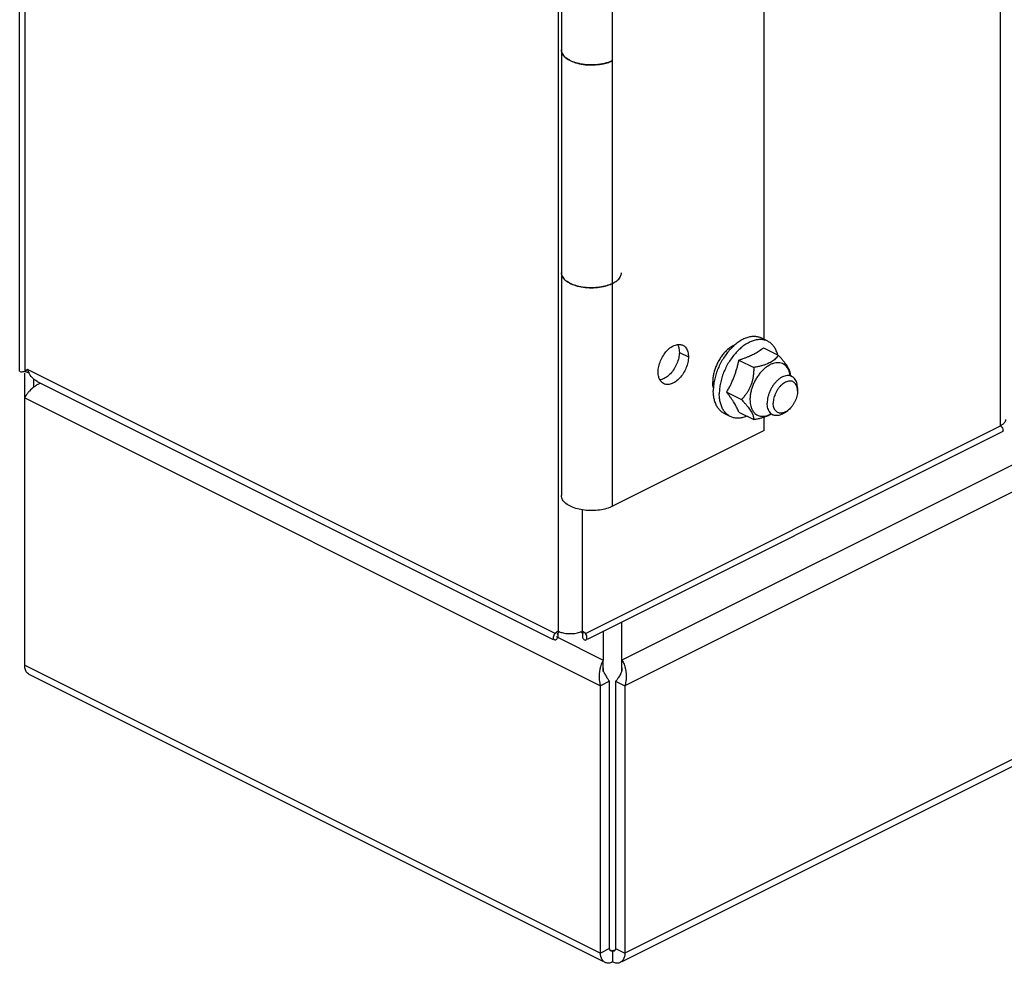
# Model space of a CAD drawing. Extents: x -414 to 78, y -464 to 323.
# Drawn here: x -414 to -300, y -464 to -354 of the extents above; entities that cross this region are included whole.
import ezdxf

# ---------------------------------------------------------------- set-up
doc = ezdxf.new("R2010")
doc.units = 0
doc.header["$LTSCALE"] = 16.335
doc.layers.get('0').update_dxf_attribs({"linetype": 'CONTINUOUS'})

msp = doc.modelspace()

# ---------------------------------------------------------------- linework, layer by layer
at = {"color": 7, "linetype": 'CONTINUOUS'}
for p, q in [((-414.41, -394.73), (-414.41, 75.42)), ((-351.21, -253.36), (-351.21, -409.24)), ((-344.12, -463.57), (77.1, -252.96)), ((-327.55, -391.04), (-327.55, -330.8)), ((-345.23, -384.5), (-345.23, -358.52)), ((-327.13, -391.25), (-327.84, -390.89)), ((-327.64, -392.01), (-325.91, -392.87)), ((-330.5, -393.44), (-328.77, -394.3)), ((-413.49, -394.53), (-413.82, -394.77)), ((-413.82, -429.01), (-413.82, -394.97)), ((-412.76, -396.59), (-412.76, -395.65)), ((-412.36, -395.92), (-352.18, -426.01)), ((-324.48, -395.19), (-324.48, -395.25)), ((-324.48, -395.25), (-324.31, -395.34)), ((-331.93, -397.18), (-330.2, -398.05)), ((-323.66, -396.69), (-323.66, -397.04)), ((-331.51, -400.01), (-332.22, -399.66)), ((-330.5, -399.5), (-328.77, -400.37)), ((-326.73, -399.72), (-326.55, -399.81)), ((-325.08, -399.52), (-324.8, -399.31)), ((-327.55, -401.64), (-327.55, -400.08)), ((-299.7, -401.77), (-348.19, -426.01)), ((-327.55, -401.64), (-345.23, -410.48)), ((-344.15, -428.44), (-344.15, -423.99)), ((-351.6, -425.05), (-351.95, -425.31)), ((-351.62, -425.29), (-351.62, -425.79)), ((-348.41, -425.31), (-348.77, -425.05)), ((-348.74, -425.05), (-348.74, -425.79)), ((-346.32, -425.08), (-346.32, -428.44)), ((-346.32, -429.74), (-346.32, -428.44)), ((-344.15, -429.74), (-344.15, -428.44)), ((-346.34, -463.57), (-413.3, -430.09)), ((-345.58, -430.89), (-346.65, -431.42)), ((-346.65, -462.6), (-346.65, -431.42)), ((-345.58, -462.07), (-345.58, -430.89)), ((-344.88, -430.89), (-343.82, -431.42)), ((-344.88, -430.89), (-344.88, -462.07)), ((-343.82, -431.42), (-343.82, -462.6)), ((-345.23, -462.32), (-345.23, -463.62))]:
    msp.add_line(p, q, dxfattribs=at)
at = {"color": 9, "linetype": 'CONTINUOUS'}
for p, q in [((-413.82, 75.42), (-413.82, -394.77)), ((-299.98, -401.09), (-299.98, 65.99)), ((-351.6, 43.47), (-351.6, -425.05)), ((75.12, -218.81), (-344.15, -428.44)), ((77.62, -220.7), (-343.82, -431.42)), ((77.62, -251.88), (-343.82, -462.6)), ((-345.23, -358.52), (-345.23, -332.54)), ((-345.23, -410.48), (-345.23, -384.5)), ((-337.45, -392.54), (-336.39, -393.07)), ((-351.95, -425.31), (-413.49, -394.53)), ((-413.82, -397.83), (-346.65, -431.42)), ((-348.41, -425.31), (-299.98, -401.09)), ((-348.77, -410.91), (-348.77, -425.05)), ((-351.84, -425.68), (-346.32, -428.44)), ((-413.82, -429.01), (-346.65, -462.6)), ((-345.58, -462.07), (-346.65, -462.6)), ((-345.4, -462.24), (-345.23, -462.32)), ((-345.06, -462.24), (-345.23, -462.32)), ((-344.88, -462.07), (-343.82, -462.6))]:
    msp.add_line(p, q, dxfattribs=at)
at = {"color": 7, "linetype": 'CONTINUOUS'}
for points in [[(-351.21, -357.28), (-351.21, -357.32), (-351.2, -357.37), (-351.19, -357.42)], [(-345.6, -358.68), (-345.5, -358.64), (-345.41, -358.6), (-345.31, -358.56)], [(-351.19, -383.4), (-351.2, -383.35), (-351.21, -383.31), (-351.21, -383.26)], [(-345.23, -384.5), (-345.26, -384.51), (-345.29, -384.52), (-345.31, -384.54)], [(-414.34, -394.74), (-414.34, -394.74), (-414.34, -394.73), (-414.34, -394.73)], [(-413.82, -394.77), (-413.88, -394.78), (-413.96, -394.8), (-414.04, -394.82)], [(-413.35, -394.88), (-413.41, -394.77), (-413.45, -394.65), (-413.49, -394.53)], [(-412.94, -395.49), (-413.11, -395.31), (-413.24, -395.1), (-413.35, -394.88)], [(-412.36, -395.92), (-412.58, -395.81), (-412.77, -395.66), (-412.94, -395.49)], [(-412.05, -396.16), (-412.16, -396.22), (-412.28, -396.28), (-412.39, -396.34)], [(-324.51, -395.24), (-324.52, -395.22), (-324.52, -395.21), (-324.52, -395.2)], [(-413.49, -397.32), (-413.56, -397.4), (-413.62, -397.49), (-413.68, -397.58)], [(-413.27, -397.05), (-413.35, -397.14), (-413.42, -397.23), (-413.49, -397.32)], [(-412.71, -396.56), (-412.91, -396.7), (-413.1, -396.87), (-413.27, -397.05)], [(-412.39, -396.34), (-412.5, -396.41), (-412.61, -396.48), (-412.71, -396.56)], [(-413.68, -397.58), (-413.73, -397.66), (-413.78, -397.75), (-413.82, -397.83)], [(-299.84, -401.01), (-299.88, -401.04), (-299.93, -401.06), (-299.98, -401.09)], [(-299.98, -401.09), (-299.93, -401.15), (-299.87, -401.22), (-299.82, -401.28)], [(-299.82, -401.28), (-299.77, -401.34), (-299.73, -401.4), (-299.71, -401.47)], [(-299.71, -401.71), (-299.72, -401.73), (-299.72, -401.74), (-299.73, -401.75)], [(-299.71, -401.47), (-299.7, -401.52), (-299.69, -401.57), (-299.69, -401.62)], [(-299.69, -401.62), (-299.7, -401.65), (-299.7, -401.68), (-299.71, -401.71)], [(-352.07, -425.53), (-352.03, -425.45), (-351.98, -425.38), (-351.95, -425.31)], [(-351.97, -426.09), (-351.99, -426.08), (-352, -426.07), (-352.02, -426.06)], [(-351.85, -426.06), (-351.89, -426.09), (-351.93, -426.1), (-351.97, -426.09)], [(-351.62, -425.79), (-351.68, -425.88), (-351.77, -426), (-351.85, -426.06)], [(-351.71, -425.42), (-351.7, -425.43), (-351.66, -425.36), (-351.61, -425.3)], [(-351.6, -425.05), (-351.55, -425.07), (-351.5, -425.1), (-351.44, -425.12)], [(-351.44, -425.12), (-351.31, -425.17), (-351.16, -425.22), (-351.01, -425.25)], [(-351.01, -425.25), (-350.91, -425.28), (-350.8, -425.29), (-350.7, -425.31)], [(-350.7, -425.31), (-350.59, -425.32), (-350.47, -425.33), (-350.36, -425.34)], [(-350.36, -425.34), (-350.24, -425.34), (-350.12, -425.34), (-350, -425.34)], [(-350, -425.34), (-349.89, -425.33), (-349.78, -425.32), (-349.66, -425.31)], [(-349.66, -425.31), (-349.56, -425.29), (-349.45, -425.28), (-349.35, -425.25)], [(-349.35, -425.25), (-349.25, -425.23), (-349.15, -425.2), (-349.05, -425.17)], [(-349.05, -425.17), (-349, -425.15), (-348.96, -425.14), (-348.92, -425.12)], [(-348.92, -425.12), (-348.87, -425.1), (-348.82, -425.07), (-348.77, -425.05)], [(-348.74, -425.31), (-348.73, -425.33), (-348.72, -425.34), (-348.7, -425.36)], [(-348.74, -425.79), (-348.68, -425.88), (-348.6, -426), (-348.51, -426.06)], [(-348.51, -426.06), (-348.47, -426.09), (-348.43, -426.1), (-348.4, -426.09)], [(-348.3, -425.53), (-348.33, -425.45), (-348.38, -425.38), (-348.41, -425.31)], [(-348.4, -426.09), (-348.38, -426.08), (-348.36, -426.07), (-348.34, -426.06)], [(-346.32, -428.44), (-346.42, -428.58), (-346.5, -428.74), (-346.56, -428.91)], [(-344.15, -428.44), (-344.05, -428.58), (-343.97, -428.74), (-343.9, -428.91)], [(-413.8, -429.31), (-413.81, -429.21), (-413.82, -429.11), (-413.82, -429.01)], [(-413.74, -429.57), (-413.77, -429.49), (-413.79, -429.4), (-413.8, -429.31)], [(-346.8, -430.67), (-346.79, -430.79), (-346.77, -430.92), (-346.74, -431.05)], [(-345.8, -430.61), (-345.77, -430.66), (-345.74, -430.71), (-345.7, -430.75)], [(-344.66, -430.61), (-344.69, -430.66), (-344.73, -430.71), (-344.76, -430.75)], [(-343.66, -430.67), (-343.67, -430.79), (-343.69, -430.92), (-343.72, -431.05)], [(-346.74, -431.05), (-346.73, -431.1), (-346.72, -431.14), (-346.71, -431.19)], [(-346.71, -431.19), (-346.69, -431.27), (-346.67, -431.35), (-346.65, -431.42)], [(-345.7, -430.75), (-345.66, -430.8), (-345.62, -430.85), (-345.58, -430.89)], [(-344.76, -430.75), (-344.8, -430.8), (-344.84, -430.85), (-344.88, -430.89)], [(-343.75, -431.19), (-343.77, -431.27), (-343.79, -431.35), (-343.82, -431.42)], [(-343.72, -431.05), (-343.73, -431.1), (-343.74, -431.14), (-343.75, -431.19)], [(-346.46, -463.37), (-346.6, -463.14), (-346.65, -462.86), (-346.65, -462.6)], [(-343.82, -462.6), (-343.82, -462.86), (-343.86, -463.14), (-344.01, -463.37)], [(-346.39, -463.46), (-346.41, -463.43), (-346.43, -463.4), (-346.46, -463.37)], [(-346.12, -463.68), (-346.22, -463.62), (-346.31, -463.55), (-346.39, -463.46)], [(-345.94, -463.74), (-346, -463.73), (-346.06, -463.71), (-346.12, -463.68)], [(-345.49, -463.72), (-345.64, -463.76), (-345.79, -463.78), (-345.94, -463.74)], [(-345.23, -463.62), (-345.31, -463.66), (-345.4, -463.7), (-345.49, -463.72)], [(-344.98, -463.72), (-345.06, -463.7), (-345.15, -463.66), (-345.23, -463.62)], [(-344.01, -463.37), (-344.09, -463.5), (-344.21, -463.61), (-344.34, -463.68)]]:
    msp.add_open_spline(points, degree=3, dxfattribs=at)
for points, knots in [([(-346.29, -358.88), (-346.45, -358.91), (-346.89, -358.99), (-347.64, -359.05), (-348.51, -359), (-349.33, -358.85), (-350.07, -358.6), (-350.67, -358.25), (-351.09, -357.81), (-351.21, -357.44), (-351.21, -357.28)], [0, 0, 0, 0, 0.083643, 0.240762, 0.397364, 0.545334, 0.683272, 0.807612, 0.912623, 1, 1, 1, 1]), ([(-351.19, -357.42), (-351.18, -357.51), (-351.1, -357.77), (-350.79, -358.15), (-350.24, -358.51), (-349.52, -358.8), (-348.65, -358.99), (-347.71, -359.05), (-346.91, -359), (-346.44, -358.91), (-346.29, -358.88)], [0, 0, 0, 0, 0.051275, 0.144739, 0.260358, 0.403287, 0.56868, 0.741678, 0.914676, 1, 1, 1, 1]), ([(-345.23, -358.52), (-345.46, -358.63), (-345.81, -358.76), (-346.17, -358.85), (-346.29, -358.88)], [0, 0, 0, 0, 0.670501, 1, 1, 1, 1]), ([(-346.29, -358.88), (-346.15, -358.85), (-345.92, -358.79), (-345.69, -358.71), (-345.6, -358.68)], [0, 0, 0, 0, 0.614383, 1, 1, 1, 1]), ([(-351.21, -383.26), (-351.21, -383.4), (-351.13, -383.71), (-350.79, -384.13), (-350.24, -384.49), (-349.52, -384.78), (-348.65, -384.97), (-347.71, -385.03), (-346.77, -384.97), (-345.9, -384.78), (-345.17, -384.49), (-344.63, -384.13), (-344.29, -383.71), (-344.21, -383.4), (-344.21, -383.26)], [0, 0, 0, 0, 0.049743, 0.110697, 0.1861, 0.279313, 0.387177, 0.5, 0.612823, 0.720687, 0.8139, 0.889303, 0.950257, 1, 1, 1, 1]), ([(-345.31, -384.54), (-345.51, -384.63), (-345.99, -384.8), (-346.77, -384.96), (-347.64, -385.03), (-348.51, -384.98), (-349.33, -384.83), (-350.07, -384.58), (-350.67, -384.23), (-351.06, -383.82), (-351.18, -383.52), (-351.19, -383.4)], [0, 0, 0, 0, 0.101241, 0.229953, 0.365598, 0.500798, 0.628545, 0.747632, 0.854978, 0.945638, 1, 1, 1, 1]), ([(-339.93, -394.84), (-339.93, -394.62), (-339.87, -394.17), (-339.66, -393.51), (-339.34, -392.89), (-338.92, -392.35), (-338.45, -391.93), (-338.01, -391.7), (-337.74, -391.64), (-337.66, -391.62)], [0, 0, 0, 0, 0.15465, 0.320584, 0.489909, 0.654125, 0.805658, 0.939557, 1, 1, 1, 1]), ([(-337.66, -391.62), (-337.58, -391.61), (-337.37, -391.6), (-337.16, -391.66), (-337.04, -391.72)], [0, 0, 0, 0, 0.370858, 1, 1, 1, 1]), ([(-337.66, -391.63), (-337.6, -391.73), (-337.49, -392.03), (-337.45, -392.34), (-337.45, -392.54)], [0, 0, 0, 0, 0.384017, 1, 1, 1, 1]), ([(-330.96, -391.65), (-331.07, -391.7), (-331.3, -391.82), (-331.65, -392.06), (-332, -392.38), (-332.34, -392.74), (-332.64, -393.15), (-332.91, -393.59), (-333.14, -394.06), (-333.33, -394.54), (-333.46, -395.03), (-333.54, -395.51), (-333.56, -395.83), (-333.56, -395.98)], [0, 0, 0, 0, 0.066872, 0.150567, 0.239369, 0.33244, 0.428693, 0.526877, 0.625644, 0.723616, 0.819458, 0.911937, 1, 1, 1, 1]), ([(-327.84, -390.89), (-327.9, -390.86), (-328.09, -390.78), (-328.44, -390.7), (-328.88, -390.68), (-329.34, -390.76), (-329.81, -390.92), (-330.28, -391.16), (-330.75, -391.47), (-331.2, -391.86), (-331.63, -392.3), (-332.04, -392.81), (-332.4, -393.36), (-332.72, -393.94), (-333, -394.55), (-333.21, -395.17), (-333.37, -395.79), (-333.47, -396.4), (-333.49, -396.81), (-333.49, -397.01)], [0, 0, 0, 0, 0.02214, 0.06598, 0.111715, 0.160291, 0.212309, 0.26803, 0.327415, 0.390186, 0.455875, 0.523866, 0.593445, 0.663829, 0.734202, 0.80375, 0.871691, 0.937311, 1, 1, 1, 1]), ([(-327.13, -391.25), (-327.19, -391.22), (-327.39, -391.13), (-327.73, -391.05), (-328.17, -391.04), (-328.63, -391.11), (-329.1, -391.27), (-329.57, -391.51), (-330.04, -391.83), (-330.5, -392.21), (-330.93, -392.66), (-331.33, -393.16), (-331.7, -393.71), (-332.02, -394.29), (-332.29, -394.9), (-332.51, -395.52), (-332.67, -396.14), (-332.76, -396.76), (-332.79, -397.16), (-332.79, -397.36)], [0, 0, 0, 0, 0.022139, 0.065979, 0.111714, 0.16029, 0.212309, 0.268029, 0.327415, 0.390186, 0.455874, 0.523866, 0.593445, 0.663829, 0.734202, 0.80375, 0.871691, 0.937311, 1, 1, 1, 1]), ([(-325.98, -392.84), (-325.98, -392.83), (-326.02, -392.67), (-326.13, -392.36), (-326.34, -391.94), (-326.62, -391.6), (-326.89, -391.38), (-327.07, -391.28), (-327.13, -391.25)], [0, 0, 0, 0, 0.012191, 0.255373, 0.482487, 0.69639, 0.901548, 1, 1, 1, 1]), ([(-337.45, -392.54), (-337.45, -392.75), (-337.51, -393.2), (-337.72, -393.86), (-338.04, -394.48), (-338.46, -395.03), (-338.93, -395.44), (-339.37, -395.67), (-339.64, -395.74), (-339.72, -395.75)], [0, 0, 0, 0, 0.15465, 0.320584, 0.489909, 0.654125, 0.805658, 0.939557, 1, 1, 1, 1]), ([(-337.04, -391.72), (-337.03, -391.72), (-336.88, -391.8), (-336.63, -392.03), (-336.43, -392.51), (-336.39, -392.87), (-336.39, -393.07)], [0, 0, 0, 0, 0.028102, 0.312226, 0.631617, 1, 1, 1, 1]), ([(-329.16, -392.92), (-329.08, -392.88), (-328.9, -392.8), (-328.64, -392.66), (-328.38, -392.51), (-328.13, -392.35), (-327.88, -392.18), (-327.72, -392.07), (-327.64, -392.01)], [0, 0, 0, 0, 0.15113, 0.327571, 0.499008, 0.666472, 0.832194, 1, 1, 1, 1]), ([(-336.39, -393.07), (-336.39, -393.28), (-336.45, -393.73), (-336.66, -394.39), (-336.98, -395.01), (-337.4, -395.56), (-337.87, -395.97), (-338.38, -396.24), (-338.86, -396.32), (-339.16, -396.25), (-339.28, -396.19)], [0, 0, 0, 0, 0.134489, 0.278791, 0.426041, 0.568849, 0.700627, 0.81707, 0.917981, 1, 1, 1, 1]), ([(-331.93, -397.18), (-331.85, -397.05), (-331.71, -396.79), (-331.5, -396.4), (-331.31, -396), (-331.14, -395.59), (-330.98, -395.18), (-330.84, -394.76), (-330.71, -394.33), (-330.6, -393.89), (-330.53, -393.59), (-330.5, -393.44)], [0, 0, 0, 0, 0.113071, 0.222906, 0.33178, 0.44091, 0.550539, 0.660512, 0.771055, 0.88333, 1, 1, 1, 1]), ([(-330.5, -393.44), (-330.39, -393.4), (-330.16, -393.32), (-329.83, -393.2), (-329.51, -393.07), (-329.29, -392.98), (-329.17, -392.92), (-329.16, -392.92)], [0, 0, 0, 0, 0.256655, 0.499931, 0.734594, 0.962849, 1, 1, 1, 1]), ([(-327.21, -393.89), (-327.22, -393.9), (-327.34, -393.95), (-327.57, -394.03), (-327.93, -394.13), (-328.33, -394.23), (-328.62, -394.28), (-328.77, -394.3)], [0, 0, 0, 0, 0.025337, 0.233667, 0.461249, 0.71374, 1, 1, 1, 1]), ([(-325.91, -392.87), (-325.97, -392.95), (-326.08, -393.1), (-326.26, -393.31), (-326.47, -393.48), (-326.7, -393.64), (-326.95, -393.78), (-327.12, -393.86), (-327.21, -393.89)], [0, 0, 0, 0, 0.170188, 0.333177, 0.495479, 0.662224, 0.837487, 1, 1, 1, 1]), ([(-324.52, -395.2), (-324.54, -395.1), (-324.58, -394.9), (-324.69, -394.59), (-324.85, -394.31), (-325.05, -394.07), (-325.29, -393.9), (-325.57, -393.78), (-325.87, -393.73), (-326.19, -393.75), (-326.52, -393.83), (-326.77, -393.93), (-326.91, -394.01), (-326.94, -394.02)], [0, 0, 0, 0, 0.086674, 0.193033, 0.292125, 0.385451, 0.475309, 0.564551, 0.656138, 0.752636, 0.855887, 0.966906, 1, 1, 1, 1]), ([(-324.48, -395.19), (-324.48, -395.13), (-324.49, -395.01), (-324.53, -394.82), (-324.6, -394.63), (-324.7, -394.43), (-324.82, -394.21), (-324.97, -393.99), (-325.15, -393.74), (-325.37, -393.48), (-325.62, -393.18), (-325.81, -392.98), (-325.91, -392.87)], [0, 0, 0, 0, 0.06583, 0.133478, 0.205741, 0.284885, 0.372708, 0.470613, 0.579908, 0.702355, 0.840795, 1, 1, 1, 1]), ([(-414.04, -394.82), (-414.18, -394.85), (-414.32, -394.87), (-414.34, -394.75), (-414.34, -394.74)], [0, 0, 0, 0, 0.924425, 1, 1, 1, 1]), ([(-413.82, -394.77), (-413.8, -394.77), (-413.63, -394.82), (-413.43, -394.88), (-413.27, -394.96), (-413.25, -394.97)], [0, 0, 0, 0, 0.116115, 0.90536, 1, 1, 1, 1]), ([(-339.72, -395.75), (-339.78, -395.64), (-339.89, -395.34), (-339.93, -395.03), (-339.93, -394.84)], [0, 0, 0, 0, 0.384017, 1, 1, 1, 1]), ([(-328.77, -394.3), (-328.77, -394.46), (-328.78, -394.77), (-328.82, -395.21), (-328.88, -395.62), (-328.98, -396), (-329.1, -396.37), (-329.25, -396.72), (-329.43, -397.06), (-329.65, -397.39), (-329.9, -397.72), (-330.1, -397.94), (-330.2, -398.05)], [0, 0, 0, 0, 0.116913, 0.223151, 0.322439, 0.417393, 0.50995, 0.601709, 0.694275, 0.789614, 0.890313, 1, 1, 1, 1]), ([(-326.94, -394.02), (-327.02, -394.07), (-327.22, -394.19), (-327.52, -394.42), (-327.84, -394.73), (-328.13, -395.07), (-328.4, -395.45), (-328.64, -395.86), (-328.84, -396.29), (-329, -396.73), (-329.12, -397.18), (-329.19, -397.62), (-329.21, -397.91), (-329.21, -398.05)], [0, 0, 0, 0, 0.05853, 0.144797, 0.235662, 0.330261, 0.427541, 0.526325, 0.625366, 0.72341, 0.819244, 0.911757, 1, 1, 1, 1]), ([(-339.28, -396.19), (-339.29, -396.18), (-339.44, -396.1), (-339.6, -395.95), (-339.7, -395.79), (-339.72, -395.75)], [0, 0, 0, 0, 0.069914, 0.776762, 1, 1, 1, 1]), ([(-333.48, -396.71), (-333.51, -396.61), (-333.55, -396.37), (-333.56, -396.13), (-333.56, -395.98)], [0, 0, 0, 0, 0.39807, 1, 1, 1, 1]), ([(-324.31, -395.34), (-324.34, -395.33), (-324.44, -395.28), (-324.63, -395.23), (-324.89, -395.23), (-325.17, -395.29), (-325.44, -395.41), (-325.72, -395.57), (-325.99, -395.79), (-326.24, -396.05), (-326.48, -396.34), (-326.69, -396.67), (-326.87, -397.01), (-327.01, -397.37), (-327.12, -397.74), (-327.18, -398.1), (-327.2, -398.34), (-327.2, -398.46)], [0, 0, 0, 0, 0.017807, 0.068183, 0.121133, 0.17803, 0.239642, 0.306165, 0.377324, 0.452478, 0.530721, 0.610961, 0.691999, 0.772589, 0.851511, 0.927637, 1, 1, 1, 1]), ([(-323.7, -396.7), (-323.71, -396.64), (-323.74, -396.5), (-323.82, -396.31), (-323.95, -396.13), (-324.12, -395.99), (-324.3, -395.91), (-324.52, -395.87), (-324.74, -395.89), (-324.97, -395.96), (-325.21, -396.08), (-325.43, -396.25), (-325.65, -396.45), (-325.86, -396.69), (-326.04, -396.95), (-326.2, -397.24), (-326.33, -397.55), (-326.42, -397.85), (-326.48, -398.16), (-326.49, -398.36), (-326.49, -398.46)], [0, 0, 0, 0, 0.037963, 0.087015, 0.132414, 0.175402, 0.217709, 0.261219, 0.307549, 0.357774, 0.412367, 0.47128, 0.53405, 0.599913, 0.667889, 0.736869, 0.805683, 0.873171, 0.938252, 1, 1, 1, 1]), ([(-323.66, -396.69), (-323.66, -396.58), (-323.68, -396.37), (-323.74, -396.07), (-323.85, -395.81), (-323.99, -395.58), (-324.15, -395.43), (-324.27, -395.36), (-324.31, -395.34)], [0, 0, 0, 0, 0.208352, 0.401735, 0.580309, 0.745912, 0.902247, 1, 1, 1, 1]), ([(-332.22, -399.66), (-332.28, -399.63), (-332.46, -399.53), (-332.73, -399.3), (-333.01, -398.96), (-333.22, -398.55), (-333.38, -398.08), (-333.47, -397.56), (-333.49, -397.2), (-333.49, -397.01)], [0, 0, 0, 0, 0.064513, 0.198955, 0.339127, 0.487956, 0.647315, 0.818027, 1, 1, 1, 1]), ([(-331.51, -400.01), (-331.57, -399.98), (-331.75, -399.88), (-332.02, -399.66), (-332.3, -399.32), (-332.52, -398.9), (-332.67, -398.43), (-332.77, -397.91), (-332.79, -397.55), (-332.79, -397.36)], [0, 0, 0, 0, 0.064516, 0.198957, 0.339128, 0.487957, 0.647316, 0.818027, 1, 1, 1, 1]), ([(-330.5, -399.5), (-330.54, -399.42), (-330.6, -399.26), (-330.72, -399.03), (-330.84, -398.79), (-330.99, -398.54), (-331.14, -398.29), (-331.32, -398.02), (-331.51, -397.75), (-331.71, -397.47), (-331.86, -397.28), (-331.93, -397.18)], [0, 0, 0, 0, 0.093928, 0.188995, 0.287795, 0.391821, 0.501576, 0.61686, 0.737561, 0.864514, 1, 1, 1, 1]), ([(-323.66, -397.04), (-323.66, -397.14), (-323.68, -397.35), (-323.74, -397.65), (-323.83, -397.96), (-323.96, -398.26), (-324.12, -398.55), (-324.3, -398.82), (-324.5, -399.05), (-324.67, -399.21), (-324.77, -399.29), (-324.8, -399.31)], [0, 0, 0, 0, 0.113146, 0.2324, 0.356064, 0.482158, 0.608556, 0.733115, 0.853801, 0.96882, 1, 1, 1, 1]), ([(-323.66, -397.04), (-323.66, -396.95), (-323.67, -396.84), (-323.69, -396.72), (-323.7, -396.7)], [0, 0, 0, 0, 0.789592, 1, 1, 1, 1]), ([(-330.2, -398.05), (-330.1, -398.16), (-329.91, -398.36), (-329.66, -398.65), (-329.44, -398.92), (-329.26, -399.16), (-329.1, -399.39), (-328.98, -399.6), (-328.89, -399.8), (-328.82, -399.99), (-328.78, -400.18), (-328.77, -400.3), (-328.77, -400.37)], [0, 0, 0, 0, 0.159214, 0.297713, 0.420202, 0.529517, 0.627417, 0.71522, 0.794331, 0.866558, 0.934175, 1, 1, 1, 1]), ([(-329.21, -398.05), (-329.21, -398.18), (-329.2, -398.33), (-329.18, -398.48), (-329.18, -398.5)], [0, 0, 0, 0, 0.891853, 1, 1, 1, 1]), ([(-329.18, -398.5), (-329.16, -398.6), (-329.12, -398.83), (-329.01, -399.14), (-328.85, -399.43), (-328.64, -399.66), (-328.4, -399.84), (-328.12, -399.95), (-327.82, -400), (-327.5, -399.99), (-327.17, -399.91), (-326.92, -399.8), (-326.78, -399.73), (-326.75, -399.71)], [0, 0, 0, 0, 0.098234, 0.203247, 0.301084, 0.39323, 0.48195, 0.570063, 0.66049, 0.755767, 0.857711, 0.967325, 1, 1, 1, 1]), ([(-326.55, -399.81), (-326.6, -399.79), (-326.71, -399.72), (-326.87, -399.56), (-327.02, -399.34), (-327.12, -399.08), (-327.19, -398.78), (-327.2, -398.57), (-327.2, -398.46)], [0, 0, 0, 0, 0.097753, 0.254088, 0.419691, 0.598265, 0.791648, 1, 1, 1, 1]), ([(-324.8, -399.31), (-324.85, -399.35), (-324.98, -399.43), (-325.19, -399.54), (-325.42, -399.61), (-325.64, -399.63), (-325.85, -399.6), (-326.04, -399.51), (-326.2, -399.38), (-326.33, -399.2), (-326.43, -398.98), (-326.48, -398.73), (-326.49, -398.55), (-326.49, -398.46)], [0, 0, 0, 0, 0.079445, 0.182965, 0.2782, 0.366051, 0.448555, 0.528778, 0.610292, 0.696377, 0.78939, 0.890542, 1, 1, 1, 1]), ([(-328.77, -400.37), (-328.62, -400.34), (-328.33, -400.29), (-327.93, -400.19), (-327.57, -400.09), (-327.25, -399.98), (-326.97, -399.85), (-326.81, -399.76), (-326.73, -399.72)], [0, 0, 0, 0, 0.215909, 0.406417, 0.578118, 0.735274, 0.880815, 1, 1, 1, 1]), ([(-325.08, -399.52), (-325.1, -399.54), (-325.22, -399.62), (-325.42, -399.74), (-325.7, -399.86), (-325.97, -399.92), (-326.23, -399.92), (-326.42, -399.87), (-326.52, -399.82), (-326.55, -399.81)], [0, 0, 0, 0, 0.0602, 0.264399, 0.453523, 0.628173, 0.790706, 0.945338, 1, 1, 1, 1]), ([(-329.55, -399.98), (-329.55, -399.98), (-329.71, -400.04), (-330.01, -400.15), (-330.47, -400.22), (-330.91, -400.21), (-331.26, -400.13), (-331.45, -400.04), (-331.51, -400.01)], [0, 0, 0, 0, 0.005783, 0.249379, 0.476856, 0.691028, 0.896324, 1, 1, 1, 1]), ([(-299.39, -400.38), (-299.39, -400.52), (-299.52, -400.78), (-299.73, -400.95), (-299.84, -401.01)], [0, 0, 0, 0, 0.516263, 1, 1, 1, 1]), ([(-345.23, -410.48), (-345.46, -410.59), (-345.96, -410.78), (-346.77, -410.95), (-347.64, -411.01), (-348.51, -410.96), (-349.33, -410.81), (-350.07, -410.56), (-350.67, -410.21), (-351.09, -409.77), (-351.21, -409.41), (-351.21, -409.24)], [0, 0, 0, 0, 0.111105, 0.235488, 0.366571, 0.497224, 0.620674, 0.735755, 0.839491, 0.927102, 1, 1, 1, 1]), ([(-352.02, -426.06), (-352.07, -426.02), (-352.18, -425.82), (-352.12, -425.64), (-352.07, -425.53)], [0, 0, 0, 0, 0.320278, 1, 1, 1, 1]), ([(-351.61, -425.3), (-351.6, -425.27), (-351.54, -425.19), (-351.49, -425.13), (-351.45, -425.1)], [0, 0, 0, 0, 0.309928, 1, 1, 1, 1]), ([(-348.91, -425.1), (-348.87, -425.13), (-348.82, -425.19), (-348.76, -425.28), (-348.74, -425.31)], [0, 0, 0, 0, 0.653054, 1, 1, 1, 1]), ([(-348.34, -426.06), (-348.3, -426.02), (-348.18, -425.82), (-348.24, -425.64), (-348.3, -425.53)], [0, 0, 0, 0, 0.320278, 1, 1, 1, 1]), ([(-413.3, -430.09), (-413.43, -430.02), (-413.61, -429.85), (-413.71, -429.64), (-413.74, -429.57)], [0, 0, 0, 0, 0.656651, 1, 1, 1, 1]), ([(-346.56, -428.91), (-346.6, -429), (-346.75, -429.45), (-346.83, -430.04), (-346.81, -430.54), (-346.8, -430.67)], [0, 0, 0, 0, 0.176454, 0.784531, 1, 1, 1, 1]), ([(-346.29, -429.62), (-346.3, -429.57), (-346.31, -429.47), (-346.32, -429.37), (-346.32, -429.32)], [0, 0, 0, 0, 0.499984, 1, 1, 1, 1]), ([(-344.15, -429.32), (-344.15, -429.37), (-344.15, -429.47), (-344.16, -429.57), (-344.17, -429.62)], [0, 0, 0, 0, 0.49999, 1, 1, 1, 1]), ([(-343.9, -428.91), (-343.86, -429), (-343.71, -429.45), (-343.63, -430.04), (-343.65, -430.54), (-343.66, -430.67)], [0, 0, 0, 0, 0.176454, 0.784531, 1, 1, 1, 1]), ([(-346.15, -430.03), (-346.17, -430), (-346.23, -429.87), (-346.27, -429.73), (-346.29, -429.62)], [0, 0, 0, 0, 0.241374, 1, 1, 1, 1]), ([(-346.15, -430.03), (-346.14, -430.04), (-346.06, -430.19), (-345.96, -430.39), (-345.84, -430.57), (-345.8, -430.61)], [0, 0, 0, 0, 0.054175, 0.747906, 1, 1, 1, 1]), ([(-344.31, -430.03), (-344.32, -430.04), (-344.4, -430.19), (-344.51, -430.39), (-344.63, -430.57), (-344.66, -430.61)], [0, 0, 0, 0, 0.054175, 0.747906, 1, 1, 1, 1]), ([(-344.17, -429.62), (-344.19, -429.73), (-344.23, -429.87), (-344.3, -430), (-344.31, -430.03)], [0, 0, 0, 0, 0.758568, 1, 1, 1, 1]), ([(-345.45, -462.34), (-345.49, -462.32), (-345.57, -462.24), (-345.58, -462.13), (-345.58, -462.07)], [0, 0, 0, 0, 0.35967, 1, 1, 1, 1]), ([(-345.23, -462.32), (-345.28, -462.35), (-345.37, -462.37), (-345.44, -462.34), (-345.45, -462.34)], [0, 0, 0, 0, 0.787867, 1, 1, 1, 1]), ([(-345.01, -462.34), (-345.02, -462.34), (-345.1, -462.37), (-345.18, -462.35), (-345.23, -462.32)], [0, 0, 0, 0, 0.212133, 1, 1, 1, 1]), ([(-344.88, -462.07), (-344.88, -462.13), (-344.89, -462.24), (-344.98, -462.32), (-345.01, -462.34)], [0, 0, 0, 0, 0.64033, 1, 1, 1, 1]), ([(-344.34, -463.68), (-344.4, -463.71), (-344.6, -463.78), (-344.83, -463.76), (-344.98, -463.72)], [0, 0, 0, 0, 0.300952, 1, 1, 1, 1])]:
    msp.add_open_spline(points, degree=3, knots=knots, dxfattribs=at)

doc.saveas('drawing.dxf')
